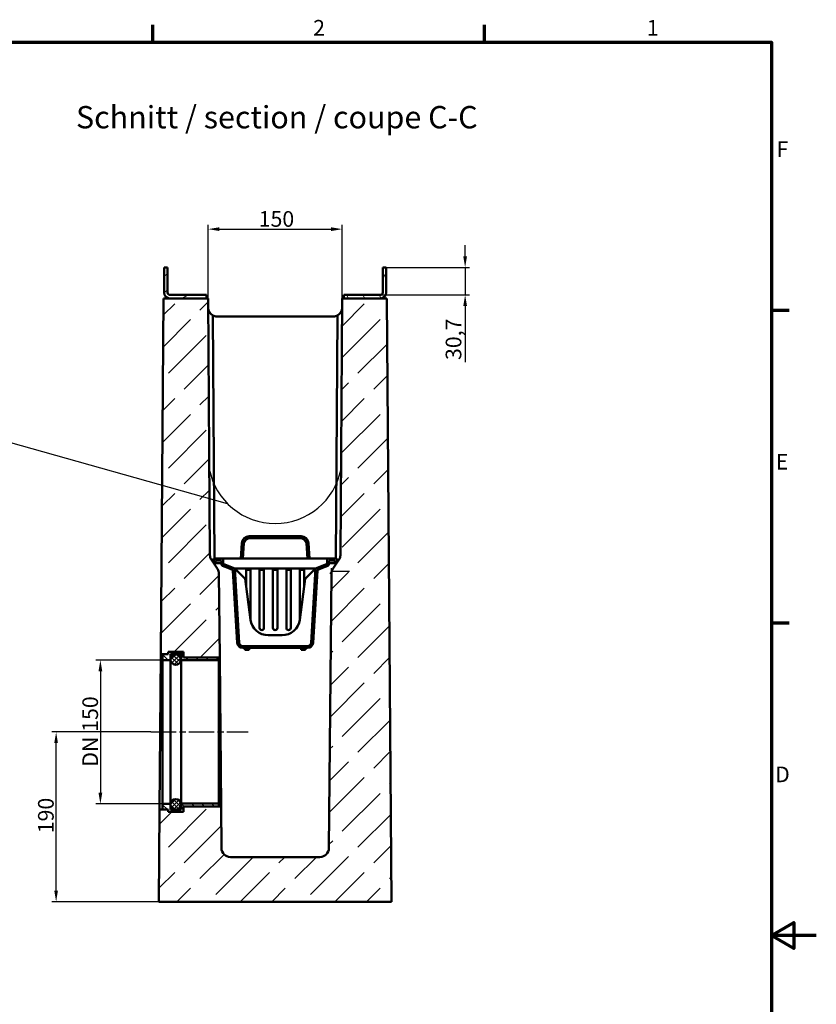
# Model space of a CAD drawing. Units: millimetres. Extents: x 0 to 13871, y -369 to 2100.
# Drawn here: x 2079 to 2970, y 973 to 2075 of the extents above; entities that cross this region are included whole.
import ezdxf

# ---------------------------------------------------------------- set-up
doc = ezdxf.new("R2010")
doc.units = ezdxf.units.MM
doc.header["$LTSCALE"] = 5
doc.linetypes.add('CHAIN', pattern=[0.3543, 0.2362, -0.0295, 0.0591, -0.0295])
doc.layers.get('0').update_dxf_attribs({"lineweight": 25})
for name, color, linetype, lineweight in [('Bemaßung (ISO)', 7, 'Continuous', 25), ('Mittellinie (ISO)', 7, 'Continuous', 25), ('Rahmen (ISO)', 7, 'Continuous', 70), ('Schraffur (ISO)', 7, 'Continuous', 18), ('Sichtbar (ISO)', 7, 'Continuous', 50), ('Skizziergeometrie (ISO)', 7, 'Continuous', 25), ('Symbol (ISO)', 7, 'Continuous', 25)]:
    doc.layers.add(name, color=color, linetype=linetype, lineweight=lineweight)
doc.styles.add('3_5', font='arial.ttf')
doc.styles.add('5', font='arial.ttf')
doc.styles.add('Notiztext (DIN)', font='arial.ttf')
doc.dimstyles.new('Standard (DIN)', dxfattribs={"dimscale": 5, "dimtxt": 3.5, "dimasz": 2.5, "dimexe": 1, "dimexo": 0, "dimgap": 0.5, "dimtad": 1, "dimrnd": 1e-08, "dimtxsty": 'Notiztext (DIN)', "dimcen": 0.09, "dimdle": 10, "dimclrd": 256, "dimclre": 256, "dimclrt": 256, "dimadec": 0, "dimazin": 2, "dimtfac": 0.714286, "dimtmove": 0, "dimatfit": 3, "dimfxl": 1, "dimtolj": 1, "dimlwd": -1, "dimlwe": -1, "dimarcsym": 0})
pattern_1 = [(135, (0, 0), (-5.61266, -5.61266), [])]
pattern_2 = [(45, (0, 0), (-2.245064, 2.245064), []), (135, (0, 0), (-2.245064, -2.245064), [])]

# ---------------------------------------------------------------- blocks, each defined once
blk = doc.blocks.new('Ränder Standardrahmen')
at = {"layer": 'Rahmen (ISO)'}
for p, q in [((445.5, 410), (445.5, 413.9)), ((519.75, 410), (519.75, 413.9)), ((584, 350), (587.9, 350)), ((584, 280), (587.9, 280))]:
    blk.add_line(p, q, dxfattribs=at)
at = {"layer": 'Rahmen (ISO)', "flags": 128}
for points in [[(10, 10), (10, 410), (584, 410), (584, 10), (10, 10)], [(594, 210), (584, 210), (589, 212.89), (589, 207.11), (584, 210)]]:
    blk.add_lwpolyline(points, dxfattribs=at)
at = {"layer": 'Skizziergeometrie (ISO)', "char_height": 3.5, "attachment_point": 7, "style": '3_5'}
for s, insert in [('2', (481.41, 410.4)), ('1', (556.07, 410.4)), ('F', (585.08, 383.25)), ('E', (584.92, 313.25)), ('D', (584.78, 243.25))]:
    blk.add_mtext(s, dxfattribs=dict(at, insert=insert))
blk = doc.blocks.new('*D32')
at = {"layer": 'Bemaßung (ISO)', "transparency": 16777216}
for p, q in [((2238.5, 1358.4), (2164, 1358.4)), ((2169, 1345.9), (2169, 1209.9)), ((2238.5, 1197.4), (2164, 1197.4))]:
    blk.add_line(p, q, dxfattribs=at)
for points in [[(2166.9, 1345.9), (2171.1, 1345.9), (2169, 1358.4)], [(2166.9, 1209.9), (2171.1, 1209.9), (2169, 1197.4)]]:
    blk.add_solid(points, dxfattribs=at)
at = {"layer": 'Defpoints', "color": 0, "transparency": 16777216}
for p in [(2238.5, 1358.4), (2169, 1197.4), (2238.5, 1197.4)]:
    blk.add_point(p, dxfattribs=at)
at = {"layer": 'Bemaßung (ISO)', "transparency": 16777216, "insert": (2157.6, 1233.7), "char_height": 17.5, "attachment_point": 4, "rotation": 90, "style": 'Notiztext (DIN)'}
blk.add_mtext('\\A1; DN 150', dxfattribs=at)
blk = doc.blocks.new('*D33')
at = {"layer": 'Bemaßung (ISO)', "transparency": 16777216}
for p, q in [((2289.6, 1763.2), (2289.6, 1845.8)), ((2302.1, 1840.8), (2427.1, 1840.8)), ((2439.6, 1763.2), (2439.6, 1845.8))]:
    blk.add_line(p, q, dxfattribs=at)
for points in [[(2302.1, 1842.9), (2302.1, 1838.7), (2289.6, 1840.8)], [(2427.1, 1842.9), (2427.1, 1838.7), (2439.6, 1840.8)]]:
    blk.add_solid(points, dxfattribs=at)
at = {"layer": 'Defpoints', "color": 0, "transparency": 16777216}
for p in [(2439.6, 1840.8), (2289.6, 1763.2), (2439.6, 1763.2)]:
    blk.add_point(p, dxfattribs=at)
at = {"layer": 'Bemaßung (ISO)', "transparency": 16777216, "insert": (2346.1, 1852.2), "char_height": 17.5, "attachment_point": 4, "style": 'Notiztext (DIN)'}
blk.add_mtext('\\A1;150', dxfattribs=at)
blk = doc.blocks.new('*D35')
at = {"layer": 'Bemaßung (ISO)', "transparency": 16777216}
for p, q in [((2225.5, 1277.9), (2114.5, 1277.9)), ((2119.5, 1100.4), (2119.5, 1265.4)), ((2234.6, 1087.9), (2114.5, 1087.9))]:
    blk.add_line(p, q, dxfattribs=at)
for points in [[(2117.4, 1265.4), (2121.5, 1265.4), (2119.5, 1277.9)], [(2117.4, 1100.4), (2121.5, 1100.4), (2119.5, 1087.9)]]:
    blk.add_solid(points, dxfattribs=at)
at = {"layer": 'Defpoints', "color": 0, "transparency": 16777216}
for p in [(2119.5, 1277.9), (2225.5, 1277.9), (2234.6, 1087.9)]:
    blk.add_point(p, dxfattribs=at)
at = {"layer": 'Bemaßung (ISO)', "transparency": 16777216, "insert": (2108, 1164.5), "char_height": 17.5, "attachment_point": 4, "rotation": 90, "style": 'Notiztext (DIN)'}
blk.add_mtext('\\A1;190', dxfattribs=at)
blk = doc.blocks.new('*D38')
at = {"layer": 'Bemaßung (ISO)', "transparency": 16777216}
for p, q in [((2577.1, 1810.4), (2577.1, 1822.9)), ((2488.9, 1797.9), (2582.1, 1797.9)), ((2577.1, 1797.9), (2577.1, 1767.2)), ((2482.4, 1767.2), (2582.1, 1767.2)), ((2577.1, 1754.7), (2577.1, 1691.8))]:
    blk.add_line(p, q, dxfattribs=at)
for points in [[(2575, 1810.4), (2579.2, 1810.4), (2577.1, 1797.9)], [(2575, 1754.7), (2579.2, 1754.7), (2577.1, 1767.2)]]:
    blk.add_solid(points, dxfattribs=at)
at = {"layer": 'Defpoints', "color": 0, "transparency": 16777216}
for p in [(2488.9, 1797.9), (2482.4, 1767.2), (2577.1, 1767.2)]:
    blk.add_point(p, dxfattribs=at)
at = {"layer": 'Bemaßung (ISO)', "transparency": 16777216, "insert": (2564.1, 1694.3), "char_height": 17.5, "attachment_point": 4, "rotation": 90, "style": 'Notiztext (DIN)'}
blk.add_mtext('\\A1;30,7', dxfattribs=at)

msp = doc.modelspace()

# ---------------------------------------------------------------- hatches: boundary and pattern name
at = {"layer": 'Schraffur (ISO)'}
h = msp.add_hatch(dxfattribs=at)
h.set_pattern_fill('ANSI31', color=256, scale=127, angle=-15, style=0)
h.set_pattern_definition([(30, (0, 0), (-7.9375, 13.74815), [])])
edge = h.paths.add_edge_path()
edge.add_line((2246.751, 1763.241), (2287.551, 1763.241))
edge.add_line((2287.551, 1763.241), (2287.551, 1767.241))
edge.add_line((2287.551, 1767.241), (2246.751, 1767.241))
edge.add_ellipse((2246.751, 1769.741), major_axis=(-2.5, 0), ratio=1, start_angle=0, end_angle=90, ccw=False)
edge.add_line((2244.251, 1769.741), (2244.251, 1797.941))
edge.add_line((2244.251, 1797.941), (2240.251, 1797.941))
edge.add_line((2240.251, 1797.941), (2240.251, 1769.741))
edge.add_ellipse((2246.751, 1769.741), major_axis=(0, -6.5), ratio=1, start_angle=270, end_angle=360)
h = msp.add_hatch(dxfattribs=at)
h.set_pattern_fill('ANSI31', color=256, scale=127, angle=75, style=0)
h.set_pattern_definition([(120, (0, 0), (-13.74815, -7.9375), [])])
edge = h.paths.add_edge_path()
edge.add_line((2441.551, 1763.241), (2482.351, 1763.241))
edge.add_ellipse((2482.351, 1769.741), major_axis=(6.5, 0), ratio=1, start_angle=270, end_angle=360)
edge.add_line((2488.851, 1769.741), (2488.851, 1797.941))
edge.add_line((2488.851, 1797.941), (2484.851, 1797.941))
edge.add_line((2484.851, 1797.941), (2484.851, 1769.741))
edge.add_ellipse((2482.351, 1769.741), major_axis=(0, -2.5), ratio=1, start_angle=0, end_angle=90, ccw=False)
edge.add_line((2482.351, 1767.241), (2441.551, 1767.241))
edge.add_line((2441.551, 1767.241), (2441.551, 1763.241))
h = msp.add_hatch(dxfattribs=at)
h.set_pattern_fill('ACAD_ISO02W100', color=256, scale=5, angle=45, style=0)
edge = h.paths.add_edge_path()
edge.add_line((2234.551, 1087.941), (2494.551, 1087.941))
edge.add_line((2494.551, 1087.941), (2489.551, 1763.241))
edge.add_line((2489.551, 1763.241), (2482.351, 1763.241))
edge.add_line((2482.351, 1763.241), (2441.551, 1763.241))
edge.add_line((2441.551, 1763.241), (2439.551, 1763.241))
edge.add_line((2439.551, 1763.241), (2437.571, 1475.931))
edge.add_ellipse((2427.572, 1476), major_axis=(-0.069, -10), ratio=1, start_angle=56.704661, end_angle=90, ccw=False)
edge.add_line((2435.892, 1470.453), (2429.202, 1460.417))
edge.add_ellipse((2437.523, 1454.87), major_axis=(-5.547, -8.321), ratio=1, start_angle=270, end_angle=303.152935)
edge.add_line((2427.523, 1454.964), (2424.644, 1147.847))
edge.add_ellipse((2414.644, 1147.941), major_axis=(-0.094, -10), ratio=1, start_angle=0.537132, end_angle=90, ccw=False)
edge.add_line((2414.644, 1137.941), (2314.458, 1137.941))
edge.add_ellipse((2314.458, 1147.941), major_axis=(-10, 0), ratio=1, start_angle=0.537132, end_angle=90, ccw=False)
edge.add_line((2304.458, 1147.847), (2304.021, 1194.491))
edge.add_line((2304.021, 1194.491), (2301.521, 1194.491))
edge.add_line((2301.521, 1194.491), (2261.921, 1194.491))
edge.add_line((2261.921, 1194.491), (2261.921, 1188.341))
edge.add_line((2261.921, 1188.341), (2244.821, 1188.341))
edge.add_line((2244.821, 1188.341), (2244.821, 1191.041))
edge.add_line((2244.821, 1191.041), (2238.521, 1191.041))
edge.add_line((2238.521, 1191.041), (2235.314, 1191.041))
edge.add_line((2235.314, 1191.041), (2234.551, 1087.941))
h = msp.add_hatch(dxfattribs=at)
h.set_pattern_fill('ACAD_ISO02W100', color=256, scale=5, angle=45, style=0)
edge = h.paths.add_edge_path()
edge.add_line((2244.821, 1364.841), (2244.821, 1367.541))
edge.add_line((2244.821, 1367.541), (2261.921, 1367.541))
edge.add_line((2261.921, 1367.541), (2261.921, 1361.391))
edge.add_line((2261.921, 1361.391), (2301.521, 1361.391))
edge.add_line((2301.521, 1361.391), (2302.456, 1361.391))
edge.add_line((2302.456, 1361.391), (2301.579, 1454.964))
edge.add_ellipse((2291.579, 1454.87), major_axis=(-0.094, 10), ratio=1, start_angle=270, end_angle=303.152935)
edge.add_line((2299.9, 1460.417), (2293.21, 1470.453))
edge.add_ellipse((2301.53, 1476), major_axis=(-5.547, 8.321), ratio=1, start_angle=56.704661, end_angle=90, ccw=False)
edge.add_line((2291.53, 1475.931), (2289.551, 1763.241))
edge.add_line((2289.551, 1763.241), (2287.551, 1763.241))
edge.add_line((2287.551, 1763.241), (2246.751, 1763.241))
edge.add_line((2246.751, 1763.241), (2239.551, 1763.241))
edge.add_line((2239.551, 1763.241), (2236.601, 1364.841))
edge.add_line((2236.601, 1364.841), (2238.521, 1364.841))
edge.add_line((2238.521, 1364.841), (2244.821, 1364.841))
h = msp.add_hatch(dxfattribs=at)
h.set_pattern_fill('ANSI31', color=256, scale=127, angle=15, style=0)
h.set_pattern_definition([(60, (0, 0), (-13.74815, 7.9375), [])])
edge = h.paths.add_edge_path()
edge.add_line((2319.412, 1460.985), (2307.191, 1465.694))
edge.add_ellipse((2307.551, 1466.627), major_axis=(-0.933, 0.36), ratio=1, start_angle=21.073282, end_angle=90, ccw=False)
edge.add_line((2306.551, 1466.627), (2306.551, 1471.941))
edge.add_line((2306.551, 1471.941), (2295.551, 1471.941))
edge.add_line((2295.551, 1471.941), (2295.551, 1466.941))
edge.add_line((2295.551, 1466.941), (2297.751, 1466.941))
edge.add_line((2297.751, 1466.941), (2297.751, 1468.741))
edge.add_ellipse((2298.751, 1468.741), major_axis=(0, 1), ratio=1, start_angle=0, end_angle=90, ccw=False)
edge.add_line((2298.751, 1469.741), (2303.351, 1469.741))
edge.add_ellipse((2303.351, 1468.741), major_axis=(1, 0), ratio=1, start_angle=0, end_angle=90, ccw=False)
edge.add_line((2304.351, 1468.741), (2304.351, 1465.803))
edge.add_ellipse((2306.351, 1465.803), major_axis=(0, -2), ratio=1, start_angle=270, end_angle=338.926718)
edge.add_line((2305.632, 1463.937), (2316.701, 1459.672))
edge.add_ellipse((2316.341, 1458.739), major_axis=(0.933, -0.36), ratio=1, start_angle=24.506913, end_angle=90, ccw=False)
edge.add_line((2317.339, 1458.799), (2322.212, 1377.581))
edge.add_ellipse((2328.202, 1377.941), major_axis=(0.359, -5.989), ratio=1, start_angle=270, end_angle=356.56637)
edge.add_line((2328.202, 1371.941), (2400.9, 1371.941))
edge.add_ellipse((2400.9, 1377.941), major_axis=(6, 0), ratio=1, start_angle=270, end_angle=356.56637)
edge.add_line((2406.889, 1377.581), (2411.762, 1458.799))
edge.add_ellipse((2412.761, 1458.739), major_axis=(0.06, 0.998), ratio=1, start_angle=24.506913, end_angle=90, ccw=False)
edge.add_line((2412.401, 1459.672), (2423.47, 1463.937))
edge.add_ellipse((2422.751, 1465.803), major_axis=(1.866, 0.719), ratio=1, start_angle=270, end_angle=338.926718)
edge.add_line((2424.751, 1465.803), (2424.751, 1468.741))
edge.add_ellipse((2425.751, 1468.741), major_axis=(0, 1), ratio=1, start_angle=0, end_angle=90, ccw=False)
edge.add_line((2425.751, 1469.741), (2430.351, 1469.741))
edge.add_ellipse((2430.351, 1468.741), major_axis=(1, 0), ratio=1, start_angle=0, end_angle=90, ccw=False)
edge.add_line((2431.351, 1468.741), (2431.351, 1466.941))
edge.add_line((2431.351, 1466.941), (2433.551, 1466.941))
edge.add_line((2433.551, 1466.941), (2433.551, 1471.941))
edge.add_line((2433.551, 1471.941), (2422.551, 1471.941))
edge.add_line((2422.551, 1471.941), (2422.551, 1466.627))
edge.add_ellipse((2421.551, 1466.627), major_axis=(0, -1), ratio=1, start_angle=21.073282, end_angle=90, ccw=False)
edge.add_line((2421.91, 1465.694), (2409.69, 1460.985))
edge.add_line((2409.69, 1460.985), (2404.693, 1377.713))
edge.add_ellipse((2400.9, 1377.941), major_axis=(-0.228, -3.793), ratio=1, start_angle=3.43363, end_angle=90, ccw=False)
edge.add_line((2400.9, 1374.141), (2328.202, 1374.141))
edge.add_ellipse((2328.202, 1377.941), major_axis=(-3.8, 0), ratio=1, start_angle=3.43363, end_angle=90, ccw=False)
edge.add_line((2324.408, 1377.713), (2319.412, 1460.985))
h = msp.add_hatch(dxfattribs=at)
h.set_pattern_fill('ANSI31', color=256, scale=63.5, angle=90, style=0)
h.set_pattern_definition(pattern_1)
h.paths.add_polyline_path([(2244.821, 1367.541), (2244.821, 1364.841), (2238.521, 1364.841), (2238.521, 1358.441), (2247.521, 1358.441), (2247.521, 1364.841), (2259.221, 1364.841), (2259.221, 1358.191), (2301.521, 1358.191), (2301.521, 1361.391), (2261.921, 1361.391), (2261.921, 1367.541)])
h = msp.add_hatch(dxfattribs=at)
h.set_pattern_fill('ANSI37', color=256, scale=25.4, style=0)
h.set_pattern_definition(pattern_2)
edge = h.paths.add_edge_path()
edge.add_ellipse((2253.371, 1358.891), major_axis=(0, 5.85), ratio=1, start_angle=0, end_angle=360)
h = msp.add_hatch(dxfattribs=at)
h.set_pattern_fill('ANSI37', color=256, scale=25.4, style=0)
h.set_pattern_definition(pattern_2)
edge = h.paths.add_edge_path()
edge.add_ellipse((2253.371, 1196.991), major_axis=(0, 5.85), ratio=1, start_angle=0, end_angle=360)
h = msp.add_hatch(dxfattribs=at)
h.set_pattern_fill('ANSI31', color=256, scale=63.5, angle=90, style=0)
h.set_pattern_definition(pattern_1)
h.paths.add_polyline_path([(2244.821, 1191.041), (2244.821, 1188.341), (2261.921, 1188.341), (2261.921, 1194.491), (2301.521, 1194.491), (2301.521, 1197.691), (2259.221, 1197.691), (2259.221, 1191.041), (2247.521, 1191.041), (2247.521, 1197.441), (2238.521, 1197.441), (2238.521, 1191.041)])

# ---------------------------------------------------------------- linework, layer by layer
msp.add_line((2427.551, 1457.941), (2447.683, 1457.941))
at = {"layer": 'Mittellinie (ISO)', "linetype": 'CHAIN', "ltscale": 23.990969}
msp.add_line((2225.489, 1277.941), (2334.27, 1277.941), dxfattribs=at)
at = {"layer": 'Sichtbar (ISO)'}
for p, q in [((2244.251, 1797.941), (2240.251, 1797.941)), ((2240.251, 1797.941), (2240.251, 1769.741)), ((2244.251, 1769.741), (2244.251, 1797.941)), ((2488.851, 1797.941), (2484.851, 1797.941)), ((2484.851, 1797.941), (2484.851, 1769.741)), ((2488.851, 1769.741), (2488.851, 1797.941)), ((2287.551, 1767.241), (2246.751, 1767.241)), ((2287.551, 1763.241), (2287.551, 1767.241)), ((2482.351, 1767.241), (2441.551, 1767.241)), ((2441.551, 1767.241), (2441.551, 1763.241)), ((2239.551, 1763.241), (2236.601, 1364.841)), ((2289.551, 1763.241), (2239.551, 1763.241)), ((2246.751, 1763.241), (2287.551, 1763.241)), ((2291.53, 1475.931), (2289.551, 1763.241)), ((2439.551, 1763.241), (2437.571, 1475.931)), ((2489.551, 1763.241), (2439.551, 1763.241)), ((2441.551, 1763.241), (2482.351, 1763.241)), ((2494.551, 1087.941), (2489.551, 1763.241)), ((2294.681, 1744.247), (2296.541, 1471.941)), ((2429.48, 1742.941), (2299.622, 1742.941)), ((2432.561, 1471.941), (2434.421, 1744.247)), ((2327.338, 1489.232), (2326.301, 1471.941)), ((2328.505, 1471.941), (2329.534, 1489.1)), ((2335.524, 1496.941), (2393.578, 1496.941)), ((2335.524, 1494.741), (2393.578, 1494.741)), ((2399.567, 1489.1), (2400.597, 1471.941)), ((2402.801, 1471.941), (2401.763, 1489.232)), ((2299.9, 1460.417), (2293.21, 1470.453)), ((2295.551, 1470.441), (2293.218, 1470.441)), ((2306.551, 1471.941), (2295.551, 1471.941)), ((2295.551, 1471.941), (2295.551, 1466.941)), ((2295.551, 1466.941), (2297.751, 1466.941)), ((2297.751, 1466.941), (2297.751, 1468.741)), ((2297.751, 1466.941), (2301.551, 1466.941)), ((2298.751, 1469.741), (2303.351, 1469.741)), ((2301.551, 1466.941), (2304.351, 1466.941)), ((2304.351, 1468.741), (2304.351, 1465.803)), ((2306.551, 1466.627), (2306.551, 1471.941)), ((2312.551, 1471.941), (2306.551, 1471.941)), ((2312.551, 1471.941), (2416.551, 1471.941)), ((2422.551, 1471.941), (2416.551, 1471.941)), ((2433.551, 1471.941), (2422.551, 1471.941)), ((2422.551, 1471.941), (2422.551, 1466.627)), ((2424.751, 1465.803), (2424.751, 1468.741)), ((2424.751, 1466.941), (2427.551, 1466.941)), ((2425.751, 1469.741), (2430.351, 1469.741)), ((2427.551, 1466.941), (2431.351, 1466.941)), ((2435.892, 1470.453), (2429.202, 1460.417)), ((2431.351, 1468.741), (2431.351, 1466.941)), ((2431.351, 1466.941), (2433.551, 1466.941)), ((2433.551, 1466.941), (2433.551, 1471.941)), ((2435.884, 1470.441), (2433.551, 1470.441)), ((2302.456, 1361.391), (2301.579, 1454.964)), ((2305.632, 1463.937), (2316.701, 1459.672)), ((2319.412, 1460.985), (2307.191, 1465.694)), ((2309.632, 1462.381), (2316.851, 1459.599)), ((2317.339, 1458.799), (2322.212, 1377.581)), ((2324.408, 1377.713), (2319.412, 1460.985)), ((2325.402, 1460.985), (2319.412, 1460.985)), ((2331.051, 1449.346), (2319.412, 1460.985)), ((2325.402, 1460.985), (2332.051, 1460.985)), ((2332.051, 1441.685), (2332.051, 1460.985)), ((2332.051, 1460.985), (2337.051, 1460.985)), ((2337.051, 1459.441), (2332.051, 1459.441)), ((2337.051, 1460.985), (2337.051, 1403.384)), ((2337.051, 1460.985), (2347.051, 1460.985)), ((2347.051, 1394.441), (2347.051, 1460.985)), ((2347.051, 1460.985), (2352.051, 1460.985)), ((2352.051, 1459.441), (2347.051, 1459.441)), ((2352.051, 1460.985), (2352.051, 1394.441)), ((2352.051, 1460.985), (2362.051, 1460.985)), ((2362.051, 1394.441), (2362.051, 1460.985)), ((2362.051, 1460.985), (2367.051, 1460.985)), ((2367.051, 1459.441), (2362.051, 1459.441)), ((2367.051, 1460.985), (2377.051, 1460.985)), ((2367.051, 1460.985), (2367.051, 1394.441)), ((2377.051, 1394.441), (2377.051, 1460.985)), ((2377.051, 1460.985), (2382.051, 1460.985)), ((2382.051, 1459.441), (2377.051, 1459.441)), ((2382.051, 1460.985), (2392.051, 1460.985)), ((2382.051, 1460.985), (2382.051, 1394.441)), ((2392.051, 1403.384), (2392.051, 1460.985)), ((2392.051, 1460.985), (2397.051, 1460.985)), ((2397.051, 1459.441), (2392.051, 1459.441)), ((2397.051, 1460.985), (2403.7, 1460.985)), ((2397.051, 1460.985), (2397.051, 1441.685)), ((2409.69, 1460.985), (2398.051, 1449.346)), ((2409.69, 1460.985), (2403.7, 1460.985)), ((2409.69, 1460.985), (2404.693, 1377.713)), ((2406.889, 1377.581), (2411.762, 1458.799)), ((2421.91, 1465.694), (2409.69, 1460.985)), ((2412.251, 1459.599), (2419.47, 1462.381)), ((2412.401, 1459.672), (2423.47, 1463.937)), ((2427.523, 1454.964), (2424.644, 1147.847)), ((2337.028, 1403.552), (2331.051, 1449.346)), ((2398.051, 1449.346), (2392.074, 1403.552)), ((2372.242, 1386.141), (2356.86, 1386.141)), ((2244.821, 1364.841), (2244.821, 1367.541)), ((2244.821, 1367.541), (2261.921, 1367.541)), ((2244.821, 1367.541), (2244.821, 1364.841)), ((2261.921, 1367.541), (2244.821, 1367.541)), ((2261.921, 1367.541), (2261.921, 1361.391)), ((2261.921, 1361.391), (2261.921, 1367.541)), ((2400.9, 1374.141), (2328.202, 1374.141)), ((2328.202, 1371.941), (2400.9, 1371.941)), ((2330.551, 1369.941), (2330.551, 1371.941)), ((2335.551, 1369.941), (2330.551, 1369.941)), ((2335.551, 1371.941), (2335.551, 1369.941)), ((2393.551, 1369.941), (2393.551, 1371.941)), ((2398.551, 1369.941), (2393.551, 1369.941)), ((2398.551, 1371.941), (2398.551, 1369.941)), ((2235.314, 1191.041), (2236.601, 1364.841)), ((2236.601, 1364.841), (2244.821, 1364.841)), ((2244.821, 1364.841), (2238.521, 1364.841)), ((2238.521, 1364.841), (2238.521, 1358.441)), ((2238.521, 1358.441), (2247.521, 1358.441)), ((2238.521, 1197.441), (2238.521, 1358.441)), ((2247.521, 1358.441), (2247.521, 1364.841)), ((2247.521, 1364.841), (2259.221, 1364.841)), ((2247.521, 1197.441), (2247.521, 1358.441)), ((2259.221, 1364.841), (2259.221, 1358.191)), ((2259.221, 1358.191), (2301.521, 1358.191)), ((2259.221, 1197.691), (2259.221, 1358.191)), ((2261.921, 1361.391), (2302.456, 1361.391)), ((2301.521, 1361.391), (2261.921, 1361.391)), ((2301.521, 1358.191), (2301.521, 1361.391)), ((2301.521, 1197.691), (2301.521, 1358.191)), ((2302.456, 1361.391), (2304.021, 1194.491)), ((2235.314, 1191.041), (2234.551, 1087.941)), ((2244.821, 1191.041), (2235.314, 1191.041)), ((2247.521, 1197.441), (2238.521, 1197.441)), ((2238.521, 1197.441), (2238.521, 1191.041)), ((2238.521, 1191.041), (2244.821, 1191.041)), ((2244.821, 1188.341), (2244.821, 1191.041)), ((2244.821, 1191.041), (2244.821, 1188.341)), ((2247.521, 1191.041), (2247.521, 1197.441)), ((2259.221, 1191.041), (2247.521, 1191.041)), ((2301.521, 1197.691), (2259.221, 1197.691)), ((2259.221, 1197.691), (2259.221, 1191.041)), ((2304.021, 1194.491), (2261.921, 1194.491)), ((2261.921, 1194.491), (2261.921, 1188.341)), ((2261.921, 1188.341), (2261.921, 1194.491)), ((2261.921, 1194.491), (2301.521, 1194.491)), ((2301.521, 1194.491), (2301.521, 1197.691)), ((2304.458, 1147.847), (2304.021, 1194.491)), ((2261.921, 1188.341), (2244.821, 1188.341)), ((2244.821, 1188.341), (2261.921, 1188.341)), ((2414.644, 1137.941), (2314.458, 1137.941)), ((2234.551, 1087.941), (2494.551, 1087.941))]:
    msp.add_line(p, q, dxfattribs=at)
for centre in [(2253.371, 1358.891), (2253.371, 1196.991)]:
    msp.add_circle(centre, 5.85, dxfattribs=at)
for centre, radius, start, end in [((2246.751, 1769.741), 6.5, 180, 270), ((2246.751, 1769.741), 2.5, 180, 270), ((2482.351, 1769.741), 6.5, 270, 0), ((2482.351, 1769.741), 2.5, 270, 0), ((2299.622, 1752.941), 10, 180.394729, 240.390464), ((2429.48, 1752.941), 10, 299.609536, 359.605271), ((2299.622, 1752.941), 10, 240.390464, 270), ((2429.48, 1752.941), 10, 270, 299.609536), ((2335.524, 1488.741), 8.2, 90, 176.56637), ((2335.524, 1488.741), 6, 90, 176.56637), ((2393.578, 1488.741), 8.2, 3.43363, 90), ((2393.578, 1488.741), 6, 3.43363, 90), ((2301.53, 1476), 10, 180.394729, 213.690068), ((2298.751, 1468.741), 1, 90, 180), ((2303.351, 1468.741), 1, 0, 90), ((2307.551, 1466.627), 1, 180, 248.926718), ((2421.551, 1466.627), 1, 291.073282, 0), ((2425.751, 1468.741), 1, 90, 180), ((2430.351, 1468.741), 1, 0, 90), ((2427.572, 1476), 10, 326.309932, 359.605271), ((2291.579, 1454.87), 10, 0.537132, 33.690068), ((2306.351, 1465.803), 2, 180, 248.926718), ((2316.341, 1458.739), 1, 3.43363, 68.926718), ((2412.761, 1458.739), 1, 111.073282, 176.56637), ((2422.751, 1465.803), 2, 291.073282, 0), ((2437.523, 1454.87), 10, 146.309932, 179.462868), ((2356.86, 1406.141), 20, 187.436589, 270), ((2372.242, 1406.141), 20, 270, 352.563411), ((2349.551, 1394.441), 2.5, 180, 0), ((2364.551, 1394.441), 2.5, 180, 0), ((2379.551, 1394.441), 2.5, 180, 0), ((2328.202, 1377.941), 6, 183.43363, 270), ((2328.202, 1377.941), 3.8, 183.43363, 270), ((2400.9, 1377.941), 3.8, 270, 356.56637), ((2400.9, 1377.941), 6, 270, 356.56637), ((2314.458, 1147.941), 10, 180.537132, 270), ((2414.644, 1147.941), 10, 270, 359.462868)]:
    msp.add_arc(centre, radius, start, end, dxfattribs=at)
for points, knots in [([(2309.632, 1462.381), (2309.535, 1462.418), (2309.438, 1462.456), (2309.245, 1462.531), (2309.148, 1462.569), (2308.957, 1462.644), (2308.861, 1462.682), (2308.672, 1462.757), (2308.577, 1462.795), (2308.392, 1462.87), (2308.3, 1462.907), (2308.209, 1462.944)], [4.71238898, 4.71238898, 4.71238898, 4.71238898, 4.783335166, 4.783335166, 4.854281351, 4.854281351, 4.925227537, 4.925227537, 4.996173722, 4.996173722, 5.066681527, 5.066681527, 5.066681527, 5.066681527]), ([(2420.893, 1462.944), (2420.802, 1462.907), (2420.71, 1462.87), (2420.524, 1462.795), (2420.43, 1462.757), (2420.241, 1462.682), (2420.145, 1462.644), (2419.953, 1462.569), (2419.857, 1462.531), (2419.664, 1462.456), (2419.567, 1462.418), (2419.47, 1462.381)], [1.21650378, 1.21650378, 1.21650378, 1.21650378, 1.287011585, 1.287011585, 1.35795777, 1.35795777, 1.428903956, 1.428903956, 1.499850141, 1.499850141, 1.570796327, 1.570796327, 1.570796327, 1.570796327])]:
    msp.add_open_spline(points, degree=3, knots=knots, dxfattribs=at)
at = {"layer": 'Skizziergeometrie (ISO)'}
for p, q in [((1842.166, 1665.63), (2310.996, 1533.743)), ((2435.892, 1470.453), (2425.566, 1454.963)), ((2427.41, 1442.87), (2427.582, 1461.306)), ((2427.551, 1457.941), (2447.683, 1457.941))]:
    msp.add_line(p, q, dxfattribs=at)
at = {"layer": 'Skizziergeometrie (ISO)', "lineweight": 25}
msp.add_arc((2364.523, 1586.277), 75, 190.863039, 349.36998, dxfattribs=at)

# ---------------------------------------------------------------- block references
at = {"xscale": 5, "yscale": 5, "zscale": 5}
msp.add_blockref('Ränder Standardrahmen', (0, 0), dxfattribs=at)

# ---------------------------------------------------------------- texts
at = {"layer": 'Symbol (ISO)', "color": 7, "insert": (2141.666, 1945.822), "char_height": 25, "attachment_point": 7, "style": '5'}
msp.add_mtext('Schnitt / section / coupe C-C', dxfattribs=at)

# ---------------------------------------------------------------- dimensions: what is measured, and where the dimension line sits
at = {"layer": 'Bemaßung (ISO)'}
for base, p1, p2, angle, override, picture, middle in [((2439.551, 1840.777), (2289.551, 1763.241), (2439.551, 1763.241), 180, {"dimgap": 0.5, "dimdec": 2, "dimtol": 0, "dimlim": 0, "dimtp": 0, "dimtm": 0, "dimtdec": 2, "dimtofl": 0, "dimatfit": 1}, '*D33', (2364.551, 1840.777)), ((2577.092, 1767.241), (2488.851, 1797.941), (2482.351, 1767.241), 90, {"dimgap": 0.5, "dimdec": 2, "dimtol": 0, "dimlim": 0, "dimtp": 0, "dimtm": 0, "dimtdec": 2, "dimtofl": 1, "dimatfit": 1}, '*D38', (2577.092, 1717.018)), ((2119.462, 1277.941), (2234.551, 1087.941), (2225.489, 1277.941), 270, {"dimgap": 0.5, "dimdec": 2, "dimtol": 0, "dimlim": 0, "dimtp": 0, "dimtm": 0, "dimtdec": 2, "dimtofl": 0, "dimatfit": 1}, '*D35', (2119.462, 1182.941))]:
    dim = msp.add_linear_dim(base=base, p1=p1, p2=p2, angle=angle, dimstyle='Standard (DIN)', override=override, dxfattribs=at)
    dim.commit()
    dim.dimension.update_dxf_attribs({"geometry": picture, "text_midpoint": middle, "dimtype": 160})
dim = msp.add_linear_dim(base=(2169, 1197.441), p1=(2238.521, 1358.441), p2=(2238.521, 1197.441), angle=270, text=' DN 150', dimstyle='Standard (DIN)', override={"dimgap": 0.5, "dimdec": 2, "dimtol": 0, "dimlim": 0, "dimtp": 0, "dimtm": 0, "dimtdec": 2, "dimtofl": 0, "dimatfit": 1}, dxfattribs=at)
dim.commit()
dim.dimension.update_dxf_attribs({"geometry": '*D32', "text_midpoint": (2169, 1277.941), "dimtype": 160})

doc.saveas('drawing.dxf')
